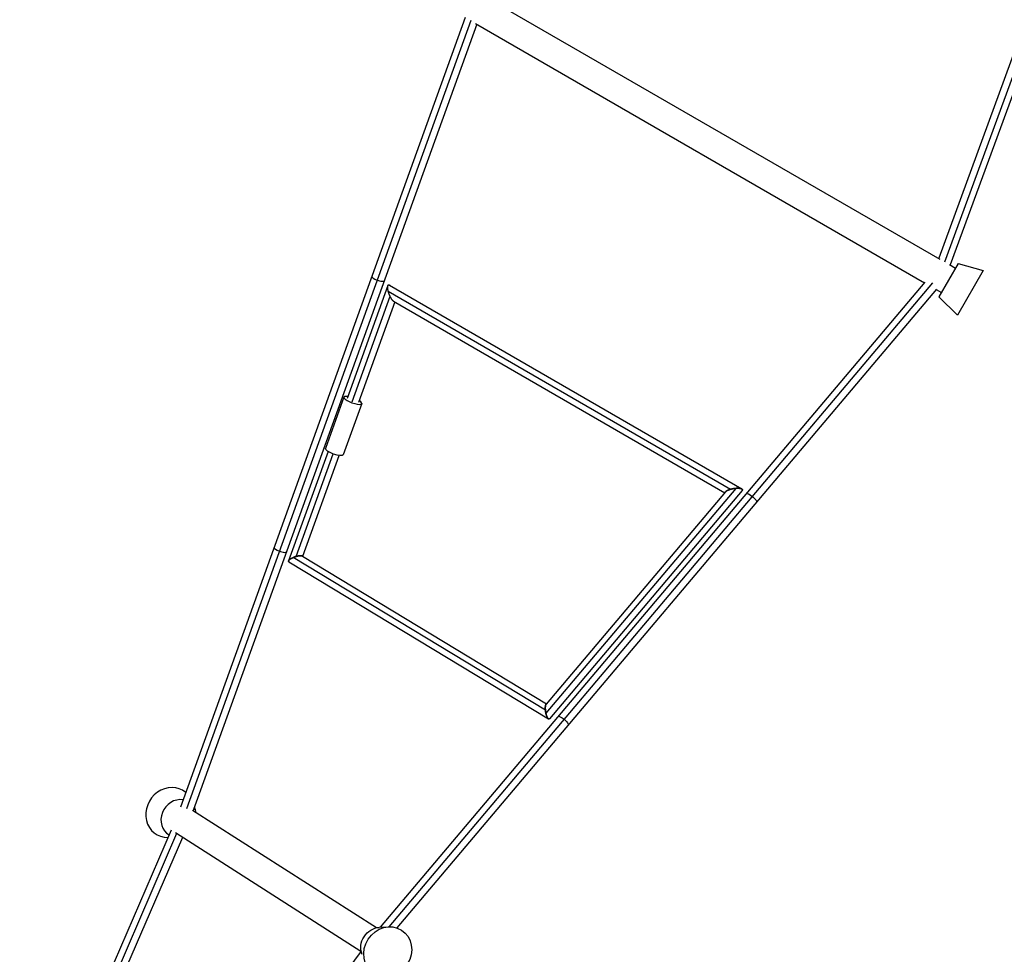
# Model space of a CAD drawing. Units: millimetres. Extents: x -11559 to 10585, y -7445 to 9802.
# Drawn here: x 366 to 1932, y 1245 to 2733 of the extents above; entities that cross this region are included whole.
import ezdxf

# ---------------------------------------------------------------- set-up
doc = ezdxf.new("R2010")
doc.units = ezdxf.units.MM
doc.header["$LTSCALE"] = 20
doc.layers.add('2d', color=230, linetype='Continuous')

msp = doc.modelspace()

# ---------------------------------------------------------------- linework, layer by layer
at = {"layer": '2d'}
for p, q in [((2133.4, 3189.3), (1827.7, 2352.9)), ((2144.7, 3188.1), (1837.2, 2346.8)), ((2153.1, 3182.2), (1846.2, 2342.2)), ((1115.4, 2764.1), (1829.7, 2351.7)), ((1074.3, 2735.9), (621.2, 1479.4)), ((1083.2, 2731.3), (630.9, 1476.8)), ((1090.7, 2726.4), (1805.1, 2314)), ((1092.7, 2725.3), (641.5, 1473.7)), ((1858.6, 2344.3), (1828.1, 2291.4)), ((1844.7, 2343.1), (1854.6, 2337.3)), ((1858.6, 2344.3), (1898.5, 2333.2)), ((1898.5, 2333.2), (1857.6, 2262.4)), ((951.4, 2309.4), (886.7, 2129.9)), ((1805.8, 2314.7), (938.9, 1288.1)), ((1818, 2313.7), (952.7, 1288.9)), ((953.8, 2310.3), (1514.5, 1985.7)), ((1824.1, 2303.8), (965.7, 1287.2)), ((1823.6, 2303.3), (1832.1, 2298.4)), ((894.3, 2124.5), (954.9, 2292.4)), ((952, 2300.4), (1496.6, 1985.2)), ((1828.1, 2291.4), (1857.6, 2262.4)), ((962.2, 2283.5), (904.5, 2123.5)), ((960.4, 2284.6), (1487.2, 1979.6)), ((881.5, 2131.8), (852.1, 2050.2)), ((909.7, 2121.6), (880.3, 2040)), ((856.2, 2045.4), (793.4, 1871.3)), ((805.6, 1878.3), (864.4, 2041.5)), ((816.2, 1878.5), (874.1, 2039)), ((1504.9, 1986.7), (1202.7, 1628.8)), ((1488.5, 1981.2), (1203, 1643.1)), ((1515, 1983.1), (1208.5, 1620.1)), ((793.9, 1869.8), (1206.8, 1619.8)), ((1202, 1633.7), (800.8, 1876.6)), ((815.3, 1879), (1203.7, 1643.9)), ((933.1, 1287.3), (640.7, 1474.2)), ((645.2, 1474.9), (643.5, 1479.2)), ((606.7, 1442.7), (365.5, 884.7)), ((606.6, 1442.6), (606.6, 1442.6)), ((615.2, 1437.1), (449.4, 1053.5)), ((624.5, 1431.1), (459.1, 1048.3)), ((908.5, 1249.7), (613.2, 1438.4)), ((937.6, 1288), (952.3, 1288.9)), ((908.8, 1250.1), (379.5, 538.5))]:
    msp.add_line(p, q, dxfattribs=at)
for centre, major_axis, ratio, start_param, end_param in [((935.7, 2320.7), (-9.88, 3.56), 0.267151, 0, 1.522891), ((935.7, 2320.7), (-9.88, 3.56), 0.267151, 1.522891, 3.141593), ((895.6, 2126.7), (-14.1, 5.1), 0.267151, -0.884943, 4.026536), ((780.1, 1889.2), (-9.88, 3.56), 0.267151, 0, 1.522891), ((780.1, 1889.2), (-9.88, 3.56), 0.267151, 1.522891, 3.141593), ((604.3, 1470.8), (22, 34.4), 0.904493, -0.112101, 3.685484), ((618.7, 1461.6), (16.4, 25.7), 0.904493, 0.376713, 3.190218), ((618.7, 1461.6), (16.4, 25.7), 0.904493, -0.741132, -0.43122)]:
    msp.add_ellipse(centre, major_axis=major_axis, ratio=ratio, start_param=start_param, end_param=end_param, dxfattribs=at)
at = {"layer": '2d', "extrusion": (0, 0, -1)}
for centre, major_axis, ratio, start_param, end_param in [((866.2, 2045.1), (-14.1, 5.1), 0.267151, 3.141593, 6.283185), ((1529.7, 1971.4), (-8.02, 6.77), 0.269191, 0, 1.522521), ((1529.7, 1971.4), (-8.02, 6.77), 0.269191, 1.522521, 3.141593), ((1230.2, 1616.8), (-8.02, 6.77), 0.269191, 0, 1.522521), ((1230.2, 1616.8), (-8.02, 6.77), 0.269191, 1.522521, 3.141593), ((936.7, 1258.3), (16.4, 25.7), 0.904493, 3.724222, 5.700556), ((951.1, 1249.2), (22, 34.4), 0.904493, 3.141593, 9.424778)]:
    msp.add_ellipse(centre, major_axis=major_axis, ratio=ratio, start_param=start_param, end_param=end_param, dxfattribs=at)
at = {"layer": '2d'}
for points, weights in [([(952, 2300.4), (950.2, 2307.3), (950.6, 2312.2), (953.8, 2310.3)], [1, 0.718420709561, 0.607606979536, 0.667558809923]), ([(952, 2300.4), (950.2, 2307.3), (950.6, 2312.2), (953.8, 2310.3)], [1, 0.718420709561, 0.607606979536, 0.667558809923]), ([(954.9, 2292.4), (953.7, 2295), (952.7, 2297.7), (952, 2300.4)], [1, 0.968544507941, 0.968544507941, 1]), ([(954.9, 2292.4), (953.7, 2295), (952.7, 2297.7), (952, 2300.4)], [1, 0.968544507941, 0.968544507941, 1]), ([(960.4, 2284.6), (958.6, 2285.6), (956.6, 2288.7), (954.9, 2292.4)], [0.667558809923, 0.706462942179, 0.817276672205, 1]), ([(960.4, 2284.6), (958.6, 2285.6), (956.6, 2288.7), (954.9, 2292.4)], [0.667558809923, 0.706462942179, 0.817276672205, 1]), ([(1496.6, 1985.2), (1492.9, 1984.1), (1489.8, 1982.7), (1488.5, 1981.2)], [1, 0.825341533509, 0.716431919042, 0.673271156598]), ([(1488.5, 1981.2), (1489.8, 1982.7), (1492.9, 1984.1), (1496.6, 1985.2)], [0.673271156598, 0.716431919042, 0.825341533509, 1]), ([(1504.9, 1986.7), (1502.1, 1986.4), (1499.2, 1985.9), (1496.6, 1985.2)], [1, 0.968438860097, 0.968438860097, 1]), ([(1496.6, 1985.2), (1499.2, 1985.9), (1502.1, 1986.4), (1504.9, 1986.7)], [1, 0.968438860097, 0.968438860097, 1]), ([(1515, 1983.1), (1517.5, 1986.1), (1512.4, 1987.3), (1504.9, 1986.7)], [0.673271156598, 0.601777558563, 0.71068717303, 1]), ([(1504.9, 1986.7), (1512.4, 1987.3), (1517.5, 1986.1), (1515, 1983.1)], [1, 0.71068717303, 0.601777558563, 0.673271156598]), ([(793.9, 1869.8), (791.6, 1871.2), (795.2, 1874.2), (800.8, 1876.6)], [0.61240572848, 0.575701491256, 0.704899581762, 1]), ([(800.8, 1876.6), (795.2, 1874.2), (791.6, 1871.2), (793.9, 1869.8)], [1, 0.704899581762, 0.575701491256, 0.61240572848]), ([(800.8, 1876.6), (802.3, 1877.2), (803.9, 1877.8), (805.6, 1878.3)], [1, 0.98475507709, 0.98475507709, 1]), ([(805.6, 1878.3), (803.9, 1877.8), (802.3, 1877.2), (800.8, 1876.6)], [1, 0.98475507709, 0.98475507709, 1]), ([(805.6, 1878.3), (809.7, 1879.5), (813.7, 1880), (815.3, 1879)], [1, 0.770187609388, 0.640989518881, 0.61240572848]), ([(815.3, 1879), (813.7, 1880), (809.7, 1879.5), (805.6, 1878.3)], [0.61240572848, 0.640989518881, 0.770187609388, 1]), ([(1202, 1633.7), (1201.6, 1637.9), (1201.8, 1641.7), (1203, 1643.1)], [1, 0.777690566411, 0.648845812087, 0.613465737027]), ([(1203, 1643.1), (1201.8, 1641.7), (1201.6, 1637.9), (1202, 1633.7)], [0.613465737027, 0.648845812087, 0.777690566411, 1]), ([(1202.7, 1628.8), (1202.4, 1630.4), (1202.1, 1632.1), (1202, 1633.7)], [1, 0.985582858458, 0.985582858458, 1]), ([(1202, 1633.7), (1202.1, 1632.1), (1202.4, 1630.4), (1202.7, 1628.8)], [1, 0.985582858458, 0.985582858458, 1]), ([(1208.5, 1620.1), (1206.5, 1617.8), (1204.2, 1622.4), (1202.7, 1628.8)], [0.613465737027, 0.564692905248, 0.693537659573, 1]), ([(1202.7, 1628.8), (1204.2, 1622.4), (1206.5, 1617.8), (1208.5, 1620.1)], [1, 0.693537659573, 0.564692905248, 0.613465737027])]:
    msp.add_rational_spline(points, weights, degree=3, dxfattribs=at)

doc.saveas('drawing.dxf')
